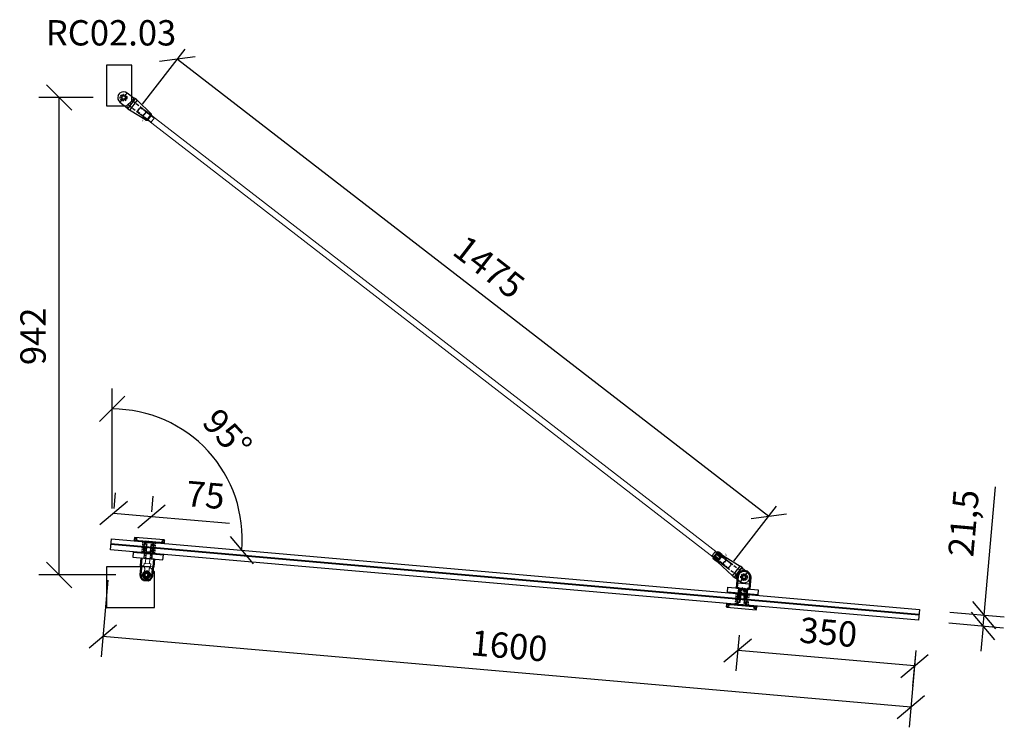
# Model space of a CAD drawing. Units: millimetres. Extents: x -2160 to 9710, y -26004 to 154.
# Drawn here: x 2642 to 4584, y -15802 to -14406 of the extents above; entities that cross this region are included whole.
import ezdxf
from ezdxf.enums import TextEntityAlignment as Align

# ---------------------------------------------------------------- set-up
doc = ezdxf.new("R2010")
doc.units = ezdxf.units.MM
doc.linetypes.add('HIDDEN', pattern=[9.525, 6.35, -3.175])
doc.linetypes.add('HIDDEN2', pattern=[4.7625, 3.175, -1.5875])
for name, color, linetype in [('DIM', 6, 'Continuous'), ('PDF3_Visible (ISO)', 7, 'Continuous'), ('PDF3_Visible Narrow (ISO)', 7, 'Continuous'), ('Rfix töövõtt', 7, 'Continuous')]:
    doc.layers.add(name, color=color, linetype=linetype)
doc.layers.add('Hidden (ISO)', color=7, linetype='HIDDEN', lineweight=0)
doc.layers.add('Visible (ISO)', color=7, linetype='Continuous', lineweight=50)
doc.styles.add('Arial', font='arial.ttf')
doc.styles.add('Simplex08', font='simplex.shx', dxfattribs={"width": 0.8})
doc.dimstyles.new('Rfix 1-20', dxfattribs={"dimscale": 20, "dimtxt": 2.5, "dimasz": 2.5, "dimexe": 2, "dimexo": 3, "dimgap": 1, "dimtad": 1, "dimtxsty": 'Simplex08', "dimblk": 'OBLIQUE', "dimcen": 2.5, "dimadec": 0, "dimazin": 0, "dimtfac": 1, "dimtmove": 0, "dimatfit": 3, "dimfxl": 1, "dimarcsym": 0})

# ---------------------------------------------------------------- blocks, each defined once
blk = doc.blocks.new('A$C8bfc457f')
at = {"layer": 'Rfix töövõtt', "linetype": 'Continuous', "ltscale": 0.5}
blk.add_lwpolyline([(-30, 0), (30, 0), (30, 10), (-30, 10)], close=True, dxfattribs=at)
at = {"layer": 'Rfix töövõtt', "linetype": 'HIDDEN', "ltscale": 0.5}
blk.add_lwpolyline([(-8, 0), (8, 0), (8, 10), (-8, 10)], close=True, dxfattribs=at)
blk = doc.blocks.new('A$Cb81c65e5')
at = {"layer": 'Rfix töövõtt', "color": 3, "linetype": 'Continuous', "ltscale": 0.5}
blk.add_lwpolyline([(-30, 0), (30, 0), (30, 1), (-30, 1)], close=True, dxfattribs=at)
at = {"layer": 'Rfix töövõtt', "color": 3, "linetype": 'HIDDEN2', "ltscale": 0.5}
blk.add_lwpolyline([(-8, 0), (8, 0), (8, 1), (-8, 1)], close=True, dxfattribs=at)
blk = doc.blocks.new('A$Cbe59865e')
at = {"layer": 'Rfix töövõtt'}
for p, q in [((-29, 0), (-30, -1)), ((29, 0), (-29, 0)), ((30, -1), (29, 0)), ((-30, -1), (-30, -1.3)), ((-30, -5.3), (-30, -5.5)), ((-30, -5.5), (-29.5, -6)), ((-29.5, -6), (-8, -6)), ((-8, -7), (-8, -6)), ((-8, -6), (-8, -11)), ((-8, -11), (-5, -11)), ((-5, -11), (-5, -25.1)), ((5, -25.1), (5, -11)), ((5, -11), (8, -11)), ((8, -6), (8, -7)), ((8, -11), (8, -6)), ((8, -6), (29.5, -6)), ((29.5, -6), (30, -5.5)), ((30, -1.3), (30, -1)), ((30, -5.5), (30, -5.3)), ((-5, -25.1), (-4.1, -26)), ((-4.1, -26), (4.1, -26)), ((4.1, -26), (5, -25.1))]:
    blk.add_line(p, q, dxfattribs=at)
at = {"layer": 'Rfix töövõtt', "linetype": 'HIDDEN', "ltscale": 0.5}
for p, q in [((-26, -5.3), (-26, -1.3)), ((-4.1, -11), (-5, -11)), ((-4.1, -26), (-4.1, -11)), ((4.1, -26), (4.1, -11)), ((4.1, -11), (5, -11)), ((26, -5.3), (26, -1.3))]:
    blk.add_line(p, q, dxfattribs=at)
at = {"layer": 'Rfix töövõtt', "linetype": 'HIDDEN', "ltscale": 0.2}
for points, weights in [([(-30, -1.3), (-28, -1.3), (-26, -1.3)], [0.999999968442, 0.99997288783, 1]), ([(-26, -5.3), (-28, -5.3), (-30, -5.3)], [1, 0.999972887813, 0.999999968442]), ([(26, -1.3), (28, -1.3), (30, -1.3)], [1, 0.999972887799, 0.999999968442]), ([(30, -5.3), (28, -5.3), (26, -5.3)], [0.999999968442, 0.999972887794, 1])]:
    blk.add_rational_spline(points, weights, degree=2, dxfattribs=at)
at = {"layer": 'Rfix töövõtt'}
for points, knots in [([(-30, -1.3), (-30, -1.3), (-30, -1.4), (-30, -1.6), (-30, -1.7), (-29.9, -2.1), (-29.9, -2.3), (-29.9, -2.8), (-29.9, -3), (-29.9, -3.3), (-29.9, -3.6), (-29.9, -3.8), (-29.9, -4.3), (-29.9, -4.5), (-30, -4.9), (-30, -5), (-30, -5.2), (-30, -5.3), (-30, -5.3)], [0.9259789, 0.9259789, 0.9259789, 0.9259789, 0.9796971, 0.9796971, 1.0550584, 1.0550584, 1.1304197, 1.1304197, 1.2057811, 1.2057811, 1.2057811, 1.2811424, 1.2811424, 1.3565038, 1.3565038, 1.4318651, 1.4318651, 1.4855833, 1.4855833, 1.4855833, 1.4855833]), ([(30, -5.3), (30, -5.3), (30, -5.2), (30, -5), (30, -4.9), (30, -4.5), (30, -4.3), (30, -3.8), (29.9, -3.6), (29.9, -3), (30, -2.8), (30, -2.3), (30, -2.1), (30, -1.7), (30, -1.6), (30, -1.4), (30, -1.3), (30, -1.3)], [0.3230906, 0.3230906, 0.3230906, 0.3230906, 0.3768066, 0.3768066, 0.4521679, 0.4521679, 0.5275292, 0.5275292, 0.6028905, 0.6028905, 0.6782519, 0.6782519, 0.7536132, 0.7536132, 0.8289745, 0.8289745, 0.8826905, 0.8826905, 0.8826905, 0.8826905])]:
    blk.add_open_spline(points, degree=3, knots=knots, dxfattribs=at)
at = {"layer": 'Rfix töövõtt', "linetype": 'HIDDEN', "ltscale": 0.2}
for points, weights in [([(-26, -1.3), (-25.5, -2.1), (-25.1, -2.8), (-24.9, -3.1), (-24.9, -3.3), (-25, -3.6), (-25.4, -4.3), (-26, -5.3)], [1, 1.57697637675, 2.92577141302, 5.32916292096, 6.43493457432, 4.14824902175, 1.83342963902, 1]), ([(26, -5.3), (25.5, -4.5), (25.1, -3.8), (24.9, -3.5), (24.9, -3.3), (25, -3), (25.4, -2.3), (26, -1.3)], [1, 1.57697637675, 2.92577141302, 5.32916292095, 6.43493457431, 4.14824902175, 1.83342963902, 1])]:
    blk.add_rational_spline(points, weights, degree=2, knots=[0, 0, 0, 0.0261857, 0.0691932, 0.1830646, 0.3281051, 0.4163337, 0.4541584, 0.4541584, 0.4541584], dxfattribs=at)
blk = doc.blocks.new('A$Cd6117abb')
at = {"layer": 'PDF3_Visible (ISO)', "linetype": 'Continuous', "lineweight": 50}
for p, q in [((-12.5, 0), (-12.5, 22.5)), ((12.5, 22.5), (12.5, 0)), ((-8, 0), (-12.5, 0)), ((-8, -22), (-8, 0)), ((12.5, 0), (8, 0)), ((8, 0), (8, -22))]:
    blk.add_line(p, q, dxfattribs=at)
at = {"layer": 'PDF3_Visible (ISO)', "linetype": 'HIDDEN2', "lineweight": 50}
for p, q in [((0, 0.5), (-4.2, -2)), ((4.2, -2), (0, 0.5)), ((-4.2, -2), (-4.2, -22)), ((4.2, -22), (4.2, -2))]:
    blk.add_line(p, q, dxfattribs=at)
for points in [[(-5, -4), (5, -4)], [(-4.2, -2), (4.2, -2)]]:
    blk.add_lwpolyline(points, dxfattribs=at)
at = {"layer": 'PDF3_Visible (ISO)', "linetype": 'Continuous', "lineweight": 50}
blk.add_circle((0, 22.5), 3.97, dxfattribs=at)
blk.add_arc((0, 22.5), 12.5, 0, 179.9945, dxfattribs=at)
at = {"layer": 'PDF3_Visible Narrow (ISO)', "linetype": 'HIDDEN2', "lineweight": 40}
for points in [[(-5, -4), (-5, -22)], [(5, -22), (5, -4)]]:
    blk.add_lwpolyline(points, dxfattribs=at)
at = {"layer": 'Rfix töövõtt', "linetype": 'Continuous', "ltscale": 0.5}
for p, q in [((-12.5, 10), (12.5, 10)), ((-8, -22), (8, -22))]:
    blk.add_line(p, q, dxfattribs=at)
blk = doc.blocks.new('_Oblique')
at = {"color": 0, "linetype": 'ByBlock', "lineweight": -2}
blk.add_line((-0.5, -0.5), (0.5, 0.5), dxfattribs=at)
blk = doc.blocks.new('*D43')
at = {"layer": 'Defpoints', "color": 0, "linetype": 'Continuous', "ltscale": 0.5, "transparency": 16777216}
for p in [(2719.6, -14560), (2846.7, -14560), (2891.7, -15501.7)]:
    blk.add_point(p, dxfattribs=at)
at = {"layer": 'DIM', "color": 0, "linetype": 'Continuous', "lineweight": -2, "ltscale": 0.5, "transparency": 16777216}
for p, q in [((2786.7, -14560), (2679.6, -14560)), ((2719.6, -15501.7), (2719.6, -14560)), ((2831.7, -15501.7), (2679.6, -15501.7))]:
    blk.add_line(p, q, dxfattribs=at)
at = {"layer": 'DIM', "color": 0, "linetype": 'Continuous', "lineweight": -2, "ltscale": 0.5, "transparency": 16777216, "xscale": 50, "yscale": 50, "zscale": 50}
for p, rotation in [((2719.6, -14560), 90), ((2719.6, -15501.7), 270)]:
    blk.add_blockref('_Oblique', p, dxfattribs=dict(at, rotation=rotation))
at = {"layer": 'DIM', "color": 0, "linetype": 'Continuous', "ltscale": 0.5, "transparency": 16777216, "insert": (2674.6, -15030.8), "char_height": 50, "attachment_point": 5, "rotation": 90, "style": 'Simplex08'}
blk.add_mtext('942', dxfattribs=at)
blk = doc.blocks.new('*D58')
at = {"layer": 'Defpoints', "color": 0, "linetype": 'Continuous', "ltscale": 0.5, "transparency": 16777216}
for p in [(2820.7, -15451.8), (4414.7, -15591.1), (2805.8, -15623.1)]:
    blk.add_point(p, dxfattribs=at)
at = {"layer": 'DIM', "color": 0, "linetype": 'Continuous', "lineweight": -2, "ltscale": 0.5, "transparency": 16777216}
for p, q in [((2815.5, -15511.6), (2802.3, -15662.9)), ((4399.7, -15762.3), (2805.8, -15623.1)), ((4409.5, -15650.8), (4396.2, -15802.2))]:
    blk.add_line(p, q, dxfattribs=at)
at = {"layer": 'DIM', "color": 0, "linetype": 'Continuous', "lineweight": -2, "ltscale": 0.5, "transparency": 16777216, "xscale": 50, "yscale": 50, "zscale": 50}
for p, rotation in [((2805.8, -15623.1), 175.0074373029234), ((4399.7, -15762.3), 355.0074373029234)]:
    blk.add_blockref('_Oblique', p, dxfattribs=dict(at, rotation=rotation))
at = {"layer": 'DIM', "color": 0, "linetype": 'Continuous', "ltscale": 0.5, "transparency": 16777216, "insert": (3606.7, -15647.9), "char_height": 50, "attachment_point": 5, "rotation": 355.0074, "style": 'Simplex08'}
blk.add_mtext('1600', dxfattribs=at)
blk = doc.blocks.new('*D59')
at = {"layer": 'Defpoints', "color": 0, "linetype": 'Continuous', "ltscale": 0.5, "transparency": 16777216}
for p in [(4066, -15560.6), (4414.7, -15591.1), (4058.2, -15650.7)]:
    blk.add_point(p, dxfattribs=at)
at = {"layer": 'DIM', "color": 0, "linetype": 'Continuous', "lineweight": -2, "ltscale": 0.5, "transparency": 16777216}
for p, q in [((4060.8, -15620.4), (4054.7, -15690.6)), ((4406.8, -15681.2), (4058.2, -15650.7)), ((4409.5, -15650.8), (4403.3, -15721))]:
    blk.add_line(p, q, dxfattribs=at)
at = {"layer": 'DIM', "color": 0, "linetype": 'Continuous', "lineweight": -2, "ltscale": 0.5, "transparency": 16777216, "xscale": 50, "yscale": 50, "zscale": 50}
for p, rotation in [((4058.2, -15650.7), 175.0071629106871), ((4406.8, -15681.2), 355.0071629106871)]:
    blk.add_blockref('_Oblique', p, dxfattribs=dict(at, rotation=rotation))
at = {"layer": 'DIM', "color": 0, "linetype": 'Continuous', "ltscale": 0.5, "transparency": 16777216, "insert": (4236.4, -15621.1), "char_height": 50, "attachment_point": 5, "rotation": 355.0072, "style": 'Simplex08'}
blk.add_mtext('350', dxfattribs=at)
blk = doc.blocks.new('*D76')
at = {"layer": 'Defpoints', "color": 0, "linetype": 'Continuous', "ltscale": 0.5, "transparency": 16777216}
for p in [(4416.5, -15569.6), (4414.7, -15591.1), (4544.2, -15580.8)]:
    blk.add_point(p, dxfattribs=at)
at = {"layer": 'DIM', "color": 0, "linetype": 'Continuous', "lineweight": -2, "ltscale": 0.5, "transparency": 16777216}
for p, q in [((4544.2, -15580.8), (4566.4, -15327.5)), ((4476.3, -15574.9), (4584.1, -15584.3)), ((4474.5, -15596.3), (4582.2, -15605.7)), ((4542.4, -15602.2), (4544.2, -15580.8)), ((4542.4, -15602.2), (4538, -15652))]:
    blk.add_line(p, q, dxfattribs=at)
at = {"layer": 'DIM', "color": 0, "linetype": 'Continuous', "lineweight": -2, "ltscale": 0.5, "transparency": 16777216, "xscale": 50, "yscale": 50, "zscale": 50}
for p, rotation in [((4544.2, -15580.8), 265.0074373029241), ((4542.4, -15602.2), 85.00743730292409)]:
    blk.add_blockref('_Oblique', p, dxfattribs=dict(at, rotation=rotation))
at = {"layer": 'DIM', "color": 0, "linetype": 'Continuous', "ltscale": 0.5, "transparency": 16777216, "insert": (4510.1, -15400), "char_height": 50, "attachment_point": 5, "rotation": 85.0074, "style": 'Simplex08'}
blk.add_mtext('21,5', dxfattribs=at)
blk = doc.blocks.new('*D77')
at = {"layer": 'Defpoints', "color": 0, "linetype": 'Continuous', "ltscale": 0.5, "transparency": 16777216}
for p in [(3053.5, -15315.4), (2822.6, -15430.4), (2824.4, -15485.2), (2824.4, -15498.2), (4416.6, -15569.6)]:
    blk.add_point(p, dxfattribs=at)
at = {"layer": 'DIM', "color": 0, "linetype": 'Continuous', "lineweight": -2, "ltscale": 0.5, "transparency": 16777216}
blk.add_line((2824.4, -15370.6), (2824.4, -15134.1), dxfattribs=at)
blk.add_arc((2824.4, -15430.6), 256.4, 355.0074, 90, dxfattribs=at)
at = {"layer": 'DIM', "color": 0, "linetype": 'Continuous', "lineweight": -2, "ltscale": 0.5, "transparency": 16777216, "xscale": 50, "yscale": 50, "zscale": 50}
for p, rotation in [((2824.4, -15174.1), 180.0000000000001), ((3079.8, -15452.9), 265.0074373029236)]:
    blk.add_blockref('_Oblique', p, dxfattribs=dict(at, rotation=rotation))
at = {"layer": 'DIM', "color": 0, "linetype": 'Continuous', "ltscale": 0.5, "transparency": 16777216, "insert": (3046.6, -15226.9), "char_height": 50, "attachment_point": 5, "rotation": 312.5037, "style": 'Simplex08'}
blk.add_mtext('95°', dxfattribs=at)
blk = doc.blocks.new('*D78')
at = {"layer": 'Defpoints', "color": 0, "linetype": 'Continuous', "ltscale": 0.5, "transparency": 16777216}
for p in [(2901.8, -15386.2), (2822.6, -15430.4), (2897.3, -15436.9)]:
    blk.add_point(p, dxfattribs=at)
at = {"layer": 'Rfix töövõtt', "color": 0, "linetype": 'Continuous', "lineweight": -2, "ltscale": 0.5, "transparency": 16777216}
for p, q in [((2827.8, -15370.6), (2830.5, -15339.8)), ((2902.6, -15377.2), (2905.2, -15346.4)), ((2827.1, -15379.7), (2901.8, -15386.2)), ((2901.8, -15386.2), (3055.9, -15399.7))]:
    blk.add_line(p, q, dxfattribs=at)
at = {"layer": 'Rfix töövõtt', "color": 0, "linetype": 'Continuous', "lineweight": -2, "ltscale": 0.5, "transparency": 16777216, "xscale": 50, "yscale": 50, "zscale": 50}
for p, rotation in [((2827.1, -15379.7), 175.007437302939), ((2901.8, -15386.2), 355.007437302939)]:
    blk.add_blockref('_Oblique', p, dxfattribs=dict(at, rotation=rotation))
at = {"layer": 'Rfix töövõtt', "color": 0, "linetype": 'Continuous', "ltscale": 0.5, "transparency": 16777216, "insert": (3007.7, -15350.3), "char_height": 50, "attachment_point": 5, "rotation": 355.0074, "style": 'Simplex08'}
blk.add_mtext('75', dxfattribs=at)
blk = doc.blocks.new('A$C9fa6d62f')
at = {"layer": 'Hidden (ISO)', "ltscale": 27.843266}
for p, q in [((-4.5, 43), (-4.5, 20)), ((4.5, 20), (4.5, 43))]:
    blk.add_line(p, q, dxfattribs=at)
at = {"layer": 'Hidden (ISO)', "ltscale": 10.951905}
for p, q in [((-12.5, 15), (-6.8, 15)), ((6.7, 15), (12.5, 15))]:
    blk.add_line(p, q, dxfattribs=at)
at = {"layer": 'Hidden (ISO)', "ltscale": 9.523383}
for p, q in [((-6.8, 10), (-6.8, 15)), ((6.7, 10), (6.7, 15))]:
    blk.add_line(p, q, dxfattribs=at)
at = {"layer": 'Hidden (ISO)', "ltscale": 25.64798}
blk.add_line((-6.8, 10), (6.7, 10), dxfattribs=at)
at = {"layer": 'Hidden (ISO)', "ltscale": 24.189648}
for p, q in [((-4.3, 0), (-4.3, 10)), ((4.2, 0), (4.2, 10))]:
    blk.add_line(p, q, dxfattribs=at)
at = {"layer": 'Hidden (ISO)', "ltscale": 9.701542}
blk.add_arc((0, 32.5), 4.68, 148.7974, 211.2026, dxfattribs=at)
at = {"layer": 'Hidden (ISO)', "ltscale": 6.40534}
blk.add_arc((0, 32.5), 4.68, 350, 31.2026, dxfattribs=at)
at = {"layer": 'Hidden (ISO)', "ltscale": 19.896883}
for points, knots in [([(-4.5, 20), (-4.5, 19.7), (-4.6, 19.3), (-4.7, 18.7), (-4.8, 18.4), (-5.2, 17.4), (-5.5, 16.9), (-6, 16), (-6.3, 15.7), (-6.6, 15.1), (-6.8, 15), (-6.8, 15)], [-1.5913581, -1.5913581, -1.5913581, -1.5913581, -1.4909151, -1.4909151, -1.3904721, -1.3904721, -1.1895862, -1.1895862, -0.9926326, -0.9926326, -0.7956791, -0.7956791, -0.7956791, -0.7956791]), ([(6.7, 15), (6.7, 15), (6.6, 15.1), (6.3, 15.7), (6, 16), (5.5, 16.9), (5.2, 17.4), (4.8, 18.4), (4.7, 18.7), (4.6, 19.3), (4.5, 19.7), (4.5, 20)], [0.7956791, 0.7956791, 0.7956791, 0.7956791, 0.9926326, 0.9926326, 1.1895862, 1.1895862, 1.3904721, 1.3904721, 1.4909151, 1.4909151, 1.5913581, 1.5913581, 1.5913581, 1.5913581])]:
    blk.add_open_spline(points, degree=3, knots=knots, dxfattribs=at)
at = {"layer": 'Hidden (ISO)', "ltscale": 24.23403}
blk.add_open_spline([(4, 34.9), (3.8, 35.3), (3.6, 35.5), (2.9, 36.2), (2.4, 36.6), (1.2, 37.1), (0.6, 37.2), (-0.6, 37.2), (-1.2, 37.1), (-2.4, 36.6), (-2.9, 36.2), (-3.6, 35.5), (-3.8, 35.3), (-4, 34.9)], degree=3, knots=[0.2538081, 0.2538081, 0.2538081, 0.2538081, 0.3711103, 0.3711103, 0.5541611, 0.5541611, 0.7372119, 0.7372119, 0.9202627, 0.9202627, 1.1033134, 1.1033134, 1.2206157, 1.2206157, 1.2206157, 1.2206157], dxfattribs=at)
at = {"layer": 'Hidden (ISO)', "ltscale": 7.98332}
blk.add_open_spline([(-4, 30.1), (-3.8, 29.7), (-3.6, 29.5), (-2.9, 28.8), (-2.4, 28.4), (-1.5, 28.1), (-1.2, 28), (-0.8, 27.9)], degree=3, knots=[1.7282319, 1.7282319, 1.7282319, 1.7282319, 1.8455341, 1.8455341, 2.0285849, 2.0285849, 2.1312427, 2.1312427, 2.1312427, 2.1312427], dxfattribs=at)
at = {"layer": 'Rfix töövõtt', "linetype": 'Continuous', "ltscale": 0.5}
blk.add_line((-12.5, 0), (12.5, 0), dxfattribs=at)
at = {"layer": 'Visible (ISO)'}
for p, q in [((-4.5, 43), (4.5, 43)), ((-11.5, 32.5), (-11.5, 20)), ((11.5, 20), (11.5, 32.5)), ((-12.5, 0), (-12.5, 15)), ((12.5, 0), (12.5, 15))]:
    blk.add_line(p, q, dxfattribs=at)
blk.add_circle((0, 32.5), 4, dxfattribs=at)
for radius, start, end in [(11.5, 113.3166, 180), (6.82, 0, 180), (11.5, 0, 66.6834)]:
    blk.add_arc((0, 32.5), radius, start, end, dxfattribs=at)
for points, knots in [([(-11.5, 20), (-11.5, 19.4), (-11.5, 18.7), (-11.7, 17.5), (-11.9, 16.9), (-12.1, 16), (-12.3, 15.6), (-12.4, 15.1), (-12.5, 15), (-12.5, 15)], [-1.5254587, -1.5254587, -1.5254587, -1.5254587, -1.3346798, -1.3346798, -1.143901, -1.143901, -0.9533152, -0.9533152, -0.7627293, -0.7627293, -0.7627293, -0.7627293]), ([(0, 25.6), (-0.9, 25.6), (-1.8, 25.8), (-3.5, 26.5), (-4.2, 27.1), (-5.4, 28.3), (-6, 29), (-6.5, 30.4), (-6.7, 31), (-6.8, 31.5)], [1.0582955, 1.0582955, 1.0582955, 1.0582955, 1.3223163, 1.3223163, 1.5863372, 1.5863372, 1.8514641, 1.8514641, 2.0215758, 2.0215758, 2.0215758, 2.0215758]), ([(6.8, 31.5), (6.7, 31), (6.5, 30.4), (6, 29), (5.4, 28.3), (4.2, 27.1), (3.5, 26.5), (1.8, 25.8), (0.9, 25.6), (0, 25.6)], [0.0950151, 0.0950151, 0.0950151, 0.0950151, 0.2651268, 0.2651268, 0.5302537, 0.5302537, 0.7942746, 0.7942746, 1.0582955, 1.0582955, 1.0582955, 1.0582955]), ([(12.5, 15), (12.5, 15), (12.4, 15.1), (12.3, 15.6), (12.1, 16), (11.9, 16.9), (11.7, 17.5), (11.5, 18.7), (11.5, 19.4), (11.5, 20)], [0.7627293, 0.7627293, 0.7627293, 0.7627293, 0.9533152, 0.9533152, 1.143901, 1.143901, 1.3346798, 1.3346798, 1.5254587, 1.5254587, 1.5254587, 1.5254587])]:
    blk.add_open_spline(points, degree=3, knots=knots, dxfattribs=at)
for points in [[(-6.8, 31.5), (-6.8, 31.9), (-6.8, 32.2), (-6.8, 32.5)], [(6.8, 32.5), (6.8, 32.2), (6.8, 31.9), (6.8, 31.5)]]:
    blk.add_open_spline(points, degree=3, dxfattribs=at)
blk = doc.blocks.new('A$C288eda10')
at = {"layer": 'Rfix töövõtt', "linetype": 'HIDDEN', "ltscale": 0.5}
for p, q in [((-5, 22), (-5, 0)), ((-4.5, 22), (-4.5, 0)), ((4.5, 22), (4.5, 0)), ((5, 22), (5, 0))]:
    blk.add_line(p, q, dxfattribs=at)
at = {"layer": 'Rfix töövõtt', "linetype": 'Continuous', "ltscale": 0.5}
blk.add_lwpolyline([(-8, 0), (8, 0), (8, 22), (-8, 22)], close=True, dxfattribs=at)
at = {"layer": 'Rfix töövõtt', "linetype": 'Continuous', "ltscale": 0.5, "rotation": 180}
blk.add_blockref('A$C9fa6d62f', (0, 0), dxfattribs=at)
blk = doc.blocks.new('A$Cec8a1ed5')
blk.add_lwpolyline([(-79, -64), (16, -64), (16, 6), (6, 16), (-79, 16)], close=True)
at = {"layer": 'Rfix töövõtt', "linetype": 'Continuous', "ltscale": 0.5}
blk.add_circle((0, 0), 4, dxfattribs=at)
blk = doc.blocks.new('A$C7f549131')
at = {"layer": 'Rfix töövõtt', "linetype": 'Continuous', "ltscale": 0.5}
blk.add_lwpolyline([(-34, -16), (6, -16), (16, -6), (16, 64), (-34, 64)], close=True, dxfattribs=at)
blk.add_circle((0, 0), 4, dxfattribs=at)
blk = doc.blocks.new('*D37')
at = {"layer": 'Defpoints', "color": 0, "transparency": 16777216}
for p in [(20804.6, -1779.1), (22038.2, -2596.4), (21960.6, -2694.4)]:
    blk.add_point(p, dxfattribs=at)
at = {"layer": 'DIM', "color": 0, "lineweight": -2, "transparency": 16777216}
for p, q in [((20812.3, -1769.3), (20897.7, -1661.4)), ((20882.2, -1681), (22038.2, -2596.4)), ((21968.3, -2684.6), (22053.7, -2576.8))]:
    blk.add_line(p, q, dxfattribs=at)
at = {"layer": 'DIM', "color": 0, "lineweight": -2, "transparency": 16777216, "xscale": 50, "yscale": 50, "zscale": 50}
for p, rotation in [((20882.2, -1681), 141.6279932010114), ((22038.2, -2596.4), 321.6279932010114)]:
    blk.add_blockref('_Oblique', p, dxfattribs=dict(at, rotation=rotation))
at = {"layer": 'DIM', "color": 0, "lineweight": 18, "transparency": 16777216, "insert": (21488.1, -2103.4), "char_height": 50, "attachment_point": 5, "rotation": 321.628, "style": 'Simplex08'}
blk.add_mtext('1475', dxfattribs=at)
blk = doc.blocks.new('A$C96cb248c')
at = {"layer": 'Rfix töövõtt'}
for p, q in [((-3.3, 11), (3.3, 11)), ((11.5, 0), (3.3, 0)), ((11.5, -12.5), (11.5, 0)), ((-12.5, -15.4), (-12.5, -12.5)), ((-12.5, -12.5), (-11.5, -12.5)), ((-12.5, -15.4), (12.5, -15.4)), ((-3.3, 0), (-11.5, 0)), ((-11.5, 0), (-11.5, -12.5)), ((11.5, -12.5), (12.5, -12.5)), ((12.5, -15.4), (12.5, -12.5)), ((-8.1, -60), (-12.3, -19.6)), ((12.3, -19.6), (-12.3, -19.6)), ((8.1, -60), (12.3, -19.6)), ((-8.1, -60), (8.1, -60)), ((-7, -61), (-8.1, -60)), ((7, -61), (-7, -61)), ((-7, -61), (-5.1, -61)), ((5.1, -61), (7, -61)), ((7, -61), (8.1, -60))]:
    blk.add_line(p, q, dxfattribs=at)
at = {"layer": 'Rfix töövõtt', "color": 1, "linetype": 'HIDDEN', "ltscale": 0.5}
blk.add_line((-11.5, -12.5), (11.5, -12.5), dxfattribs=at)
at = {"layer": 'Rfix töövõtt', "linetype": 'HIDDEN'}
for p, q in [((-6, -49), (-6, -12.5)), ((6, -12.5), (6, -49)), ((-5.1, -49), (-6, -49)), ((-6, -49), (-6, -61)), ((-6, -49), (6, -49)), ((-5.1, -61), (-5.1, -49)), ((5.1, -49), (-5.1, -49)), ((6, -49), (5.1, -49)), ((5.1, -49), (5.1, -61)), ((6, -61), (6, -49))]:
    blk.add_line(p, q, dxfattribs=at)
at = {"layer": 'Rfix töövõtt', "linetype": 'HIDDEN', "ltscale": 0.5}
blk.add_circle((0, 0), 6.56, dxfattribs=at)
at = {"layer": 'Rfix töövõtt'}
for centre, radius, start, end in [((0, 0), 11.5, 106.8279, 180), ((0, 0), 4, 0, 180), ((0, 0), 3.32, 0, 180), ((0, 0), 11.5, 0, 73.1721), ((27.5, -15.4), 40, 180, 185.9061), ((-27.5, -15.4), 40, 354.0939, 0)]:
    blk.add_arc(centre, radius, start, end, dxfattribs=at)
blk.add_open_spline([(-4, 0), (-4, -0.2), (-4, -0.5), (-3.9, -0.7)], degree=3, dxfattribs=at)
for points, knots in [([(3.3, 0), (3.3, -0.4), (3.2, -0.9), (2.9, -1.7), (2.6, -2.1), (2.1, -2.6), (1.7, -2.9), (0.9, -3.2), (0.4, -3.3), (-0.4, -3.3), (-0.9, -3.2), (-1.7, -2.9), (-2.1, -2.6), (-2.6, -2.1), (-2.9, -1.7), (-3.2, -0.9), (-3.3, -0.4), (-3.3, 0)], [-1.006774, -1.006774, -1.006774, -1.006774, -0.880916, -0.880916, -0.755058, -0.755058, -0.629223, -0.629223, -0.503387, -0.503387, -0.377552, -0.377552, -0.251716, -0.251716, -0.125858, -0.125858, 0, 0, 0, 0]), ([(0.7, -3.9), (1, -3.9), (1.3, -3.8), (2, -3.5), (2.5, -3.2), (3.2, -2.5), (3.5, -2), (3.9, -1), (4, -0.5), (4, 0)], [0.6755737, 0.6755737, 0.6755737, 0.6755737, 0.7591477, 0.7591477, 0.9109535, 0.9109535, 1.0628186, 1.0628186, 1.2146837, 1.2146837, 1.2146837, 1.2146837])]:
    blk.add_open_spline(points, degree=3, knots=knots, dxfattribs=at)
at = {"layer": 'Rfix töövõtt', "color": 1, "linetype": 'Continuous', "ltscale": 0.5, "style": 'Simplex08', "width": 0.8}
for s, p in [('Right', (-11, -55)), ('thread', (-6.7, -55))]:
    blk.add_text(s, height=2.5, rotation=90, dxfattribs=at).set_placement(p, align=Align.BOTTOM_CENTER)
blk = doc.blocks.new('A$C332a63d0')
at = {"layer": 'Rfix töövõtt', "linetype": 'HIDDEN', "ltscale": 0.5}
for p, q in [((0, 5.9), (-10, 5.9)), ((0, 5.1), (-10, 5.1)), ((0, -5.1), (-10, -5.1)), ((0, -5.9), (-10, -5.9))]:
    blk.add_line(p, q, dxfattribs=at)
at = {"layer": 'Visible (ISO)'}
for p, q in [((-10, 7.5), (-9.5, 8)), ((-10, 0), (-10, 7.5)), ((-10, -7.5), (-10, 0)), ((-9.5, 8), (-9.5, 2.8)), ((-9.5, 8), (-0.5, 8)), ((-9.5, 2.8), (-0.5, 2.8)), ((-0.5, 2.8), (-0.5, 8)), ((0, 7.5), (-0.5, 8)), ((0, 7.5), (0, 0)), ((0, 0), (0, -7.5)), ((-10, -7.5), (-9.5, -8)), ((-0.5, -2.8), (-9.5, -2.8)), ((-9.5, -2.8), (-9.5, -8)), ((-9.5, -8), (-0.5, -8)), ((-0.5, -8), (-0.5, -2.8)), ((0, -7.5), (-0.5, -8))]:
    blk.add_line(p, q, dxfattribs=at)
for points in [[(-10, 0), (-10, 1.3), (-9.5, 2.8)], [(-9.5, -2.8), (-10, -1.3), (-10, 0)], [(-0.5, 2.8), (0, 1.3), (0, 0)], [(0, 0), (0, -1.3), (-0.5, -2.8)]]:
    blk.add_rational_spline(points, [1, 1.01653004547, 1], degree=2, dxfattribs=at)
blk = doc.blocks.new('A$C839bf574')
at = {"layer": 'Rfix töövõtt'}
for p, q in [((-3.3, 0), (-11.5, 0)), ((-11.5, 0), (-11.5, -17.5)), ((-3.3, 11), (3.3, 11)), ((11.5, 0), (3.3, 0)), ((11.5, -17.5), (11.5, 0)), ((-12.5, -20.4), (-12.5, -17.5)), ((-12.5, -17.5), (-11.5, -17.5)), ((11.5, -17.5), (12.5, -17.5)), ((12.5, -20.4), (12.5, -17.5)), ((-12.5, -20.4), (12.5, -20.4)), ((-8.1, -63.5), (-12.3, -24.6)), ((12.3, -24.6), (-12.3, -24.6)), ((8.1, -63.5), (12.3, -24.6)), ((-8.1, -63.5), (8.1, -63.5)), ((-7, -64.5), (-8.1, -63.5)), ((7, -64.5), (-7, -64.5)), ((-7, -64.5), (-5.1, -64.5)), ((5.1, -64.5), (7, -64.5)), ((7, -64.5), (8.1, -63.5))]:
    blk.add_line(p, q, dxfattribs=at)
at = {"layer": 'Rfix töövõtt', "color": 1, "linetype": 'HIDDEN', "ltscale": 0.5}
blk.add_line((-11.5, -17.5), (11.5, -17.5), dxfattribs=at)
at = {"layer": 'Rfix töövõtt', "linetype": 'HIDDEN'}
for p, q in [((-6, -52.5), (-6, -17.5)), ((6, -17.5), (6, -52.5)), ((-5.1, -52.5), (-6, -52.5)), ((-6, -52.5), (-6, -64.5)), ((-6, -52.5), (6, -52.5)), ((-5.1, -64.5), (-5.1, -52.5)), ((5.1, -52.5), (-5.1, -52.5)), ((6, -52.5), (5.1, -52.5)), ((5.1, -52.5), (5.1, -64.5)), ((6, -64.5), (6, -52.5))]:
    blk.add_line(p, q, dxfattribs=at)
at = {"layer": 'Rfix töövõtt', "linetype": 'HIDDEN', "ltscale": 0.5}
blk.add_circle((0, 0), 6.56, dxfattribs=at)
at = {"layer": 'Rfix töövõtt'}
for centre, radius, start, end in [((0, 0), 11.5, 106.8279, 180), ((0, 0), 4, 0, 180), ((0, 0), 3.32, 0, 180), ((0, 0), 11.5, 0, 73.1721), ((27.5, -20.4), 40, 180, 185.9061), ((-27.5, -20.4), 40, 354.0939, 0)]:
    blk.add_arc(centre, radius, start, end, dxfattribs=at)
blk.add_open_spline([(-4, 0), (-4, -0.2), (-4, -0.5), (-3.9, -0.7)], degree=3, dxfattribs=at)
for points, knots in [([(3.3, 0), (3.3, -0.4), (3.2, -0.9), (2.9, -1.7), (2.6, -2.1), (2.1, -2.6), (1.7, -2.9), (0.9, -3.2), (0.4, -3.3), (-0.4, -3.3), (-0.9, -3.2), (-1.7, -2.9), (-2.1, -2.6), (-2.6, -2.1), (-2.9, -1.7), (-3.2, -0.9), (-3.3, -0.4), (-3.3, 0)], [-1.006774, -1.006774, -1.006774, -1.006774, -0.880916, -0.880916, -0.755058, -0.755058, -0.629223, -0.629223, -0.503387, -0.503387, -0.377552, -0.377552, -0.251716, -0.251716, -0.125858, -0.125858, 0, 0, 0, 0]), ([(0.7, -3.9), (1, -3.9), (1.3, -3.8), (2, -3.5), (2.5, -3.2), (3.2, -2.5), (3.5, -2), (3.9, -1), (4, -0.5), (4, 0)], [0.6755737, 0.6755737, 0.6755737, 0.6755737, 0.7591477, 0.7591477, 0.9109535, 0.9109535, 1.0628186, 1.0628186, 1.2146837, 1.2146837, 1.2146837, 1.2146837])]:
    blk.add_open_spline(points, degree=3, knots=knots, dxfattribs=at)
at = {"layer": 'Rfix töövõtt', "color": 1, "linetype": 'Continuous', "ltscale": 0.5, "style": 'Simplex08', "width": 0.8}
for s, p in [('Left', (-11, -58.5)), ('thread', (-6.7, -58.5))]:
    blk.add_text(s, height=2.5, rotation=90, dxfattribs=at).set_placement(p, align=Align.BOTTOM_CENTER)
blk = doc.blocks.new('A$C1564e504')
at = {"linetype": 'HIDDEN', "lineweight": 18}
for p, q in [((-1186.6, 931.9), (-1182.9, 936.6)), ((-1186.3, 933.3), (-1180.4, 940.7)), ((-1179.1, 941.3), (-1182.9, 936.6))]:
    blk.add_line(p, q, dxfattribs=at)
at = {"color": 0, "linetype": 'HIDDEN', "lineweight": 18}
for p, q in [((-1186.6, 931.9), (-1186.3, 933.3)), ((-1186.3, 933.3), (-1158.9, 911.5)), ((-1179.1, 941.3), (-1180.4, 940.7)), ((-1180.4, 940.7), (-1153, 919))]:
    blk.add_line(p, q, dxfattribs=at)
at = {"color": 0, "lineweight": 18}
for p, q in [((-24.1, 26.7), (-1179.1, 941.3)), ((-1186.6, 931.9), (-31.6, 17.3))]:
    blk.add_line(p, q, dxfattribs=at)
at = {"lineweight": 18}
for p, q in [((-1159.6, 910.6), (-1152.2, 920)), ((-62.9, 42.2), (-55.5, 51.6))]:
    blk.add_line(p, q, dxfattribs=at)
at = {"linetype": 'HIDDEN2', "lineweight": 18}
for p, q in [((-30.3, 17.9), (-62.1, 43.1)), ((-24.4, 25.4), (-56.2, 50.6)), ((-31.6, 17.3), (-27.8, 22)), ((-30.3, 17.9), (-24.4, 25.4)), ((-24.1, 26.7), (-27.8, 22))]:
    blk.add_line(p, q, dxfattribs=at)
at = {"color": 0, "linetype": 'HIDDEN2', "lineweight": 18}
for p, q in [((-24.1, 26.7), (-24.4, 25.4)), ((-31.6, 17.3), (-30.3, 17.9))]:
    blk.add_line(p, q, dxfattribs=at)
at = {"layer": 'Rfix töövõtt', "linetype": 'Continuous', "ltscale": 0.5}
for name, p, rotation in [('A$C839bf574', (-1212.8, 960.3), 51.62852493449057), ('A$C96cb248c', (0, 0), 231.6273596754948)]:
    blk.add_blockref(name, p, dxfattribs=dict(at, rotation=rotation))
at = {"layer": 'Rfix töövõtt', "linetype": 'HIDDEN', "ltscale": 0.5, "rotation": 321.6273596808648}
blk.add_blockref('A$C332a63d0', (-47.8, 37.9), dxfattribs=at)
at = {"layer": 'DIM', "lineweight": 18}
dim = blk.add_linear_dim(base=(50.3, 119.7), p1=(-1183.4, 937), p2=(-27.3, 21.6), angle=321.628, dimstyle='Rfix 1-20', override={"dimdec": 0}, dxfattribs=at)
dim.commit()
dim.dimension.update_dxf_attribs({"geometry": '*D37', "text_midpoint": (-527.7, 577.4), "dimtype": 129, "insert": (-21987.9, 2716)})

msp = doc.modelspace()

# ---------------------------------------------------------------- linework, layer by layer
at = {"layer": 'Rfix töövõtt', "color": 4, "linetype": 'Continuous', "ltscale": 0.5}
for p, q in [((4415.679, -15579.609), (2821.75, -15440.367)), ((4415.549, -15581.103), (2821.619, -15441.861))]:
    msp.add_line(p, q, dxfattribs=at)
at = {"layer": 'Rfix töövõtt', "color": 5, "linetype": 'HIDDEN', "ltscale": 0.5}
for p, q in [((2887.514, -15457.655), (2889.257, -15437.729)), ((2903.453, -15459.049), (2905.196, -15439.123)), ((4058.058, -15559.909), (4059.8, -15539.985)), ((4073.997, -15561.304), (4075.739, -15541.38))]:
    msp.add_line(p, q, dxfattribs=at)
at = {"layer": 'Rfix töövõtt', "color": 4, "linetype": 'Continuous', "ltscale": 0.5}
msp.add_lwpolyline([(4414.679, -15591.065), (2820.749, -15451.823), (2822.62, -15430.405), (4416.552, -15569.647)], close=True, dxfattribs=at)
at = {"layer": 'Rfix töövõtt', "color": 4, "linetype": 'HIDDEN', "ltscale": 0.5}
for points in [[(2882.533, -15457.222), (2908.396, -15459.482), (2910.267, -15438.061), (2884.404, -15435.802)], [(4053.076, -15559.477), (4078.939, -15561.736), (4080.81, -15540.318), (4054.947, -15538.058)]]:
    msp.add_lwpolyline(points, close=True, dxfattribs=at)
at = {"layer": 'Rfix töövõtt', "color": 5, "linetype": 'Continuous', "ltscale": 0.5}
for points in [[(2885.522, -15457.48), (2905.445, -15459.223), (2907.188, -15439.298), (2887.264, -15437.555)], [(4056.065, -15559.735), (4075.989, -15561.478), (4077.732, -15541.554), (4057.808, -15539.811)]]:
    msp.add_lwpolyline(points, close=True, dxfattribs=at)

# ---------------------------------------------------------------- block references
at = {"layer": 'Rfix töövõtt', "linetype": 'HIDDEN', "ltscale": 0.5}
for name, p, rotation in [('A$C1564e504', (4070.785, -15505.787), 0.6808257889255603), ('A$Cbe59865e', (2897.967, -15429.956), 355.0000000000004), ('A$C8bfc457f', (2894.525, -15469.31), 355.0000000000004), ('A$Cbe59865e', (4065.417, -15567.58), 175.0000000000004)]:
    msp.add_blockref(name, p, dxfattribs=dict(at, rotation=rotation))
at = {"layer": 'Rfix töövõtt', "linetype": 'Continuous', "ltscale": 0.5}
for name, p in [('A$C7f549131', (2846.696, -14560.005)), ('A$Cec8a1ed5', (2891.696, -15501.687))]:
    msp.add_blockref(name, p, dxfattribs=at)
at = {"layer": 'Rfix töövõtt', "color": 3, "linetype": 'HIDDEN2', "ltscale": 0.5}
for p, rotation in [((2897.357, -15436.93), 355.0000000000004), ((2895.396, -15459.348), 355.0000000000004), ((4066.027, -15560.606), 175.0000000000004)]:
    msp.add_blockref('A$Cb81c65e5', p, dxfattribs=dict(at, rotation=rotation))
at = {"layer": 'Rfix töövõtt', "linetype": 'Continuous', "ltscale": 0.5}
for name, p, rotation in [('A$C288eda10', (2894.525, -15469.31), 355.007437302939), ('A$Cd6117abb', (4068.79, -15528.226), 355)]:
    msp.add_blockref(name, p, dxfattribs=dict(at, rotation=rotation))
at = {"layer": 'Rfix töövõtt', "color": 3, "linetype": 'HIDDEN2', "ltscale": 0.5, "xscale": -1, "rotation": 175.0000000000001}
msp.add_blockref('A$Cb81c65e5', (4067.966, -15538.192), dxfattribs=at)
at = {"layer": 'Rfix töövõtt', "linetype": 'HIDDEN', "ltscale": 0.5, "xscale": -1, "rotation": 175.0000000000001}
msp.add_blockref('A$C8bfc457f', (4068.838, -15528.23), dxfattribs=at)

# ---------------------------------------------------------------- texts
at = {"layer": 'Rfix töövõtt', "color": 1, "linetype": 'Continuous', "style": 'Arial'}
msp.add_text('RC02.03', height=50, dxfattribs=at).set_placement((2821.896, -14472.691), align=Align.BOTTOM_CENTER)

# ---------------------------------------------------------------- dimensions: what is measured, and where the dimension line sits
at = {"layer": 'DIM', "linetype": 'Continuous', "ltscale": 0.5}
dim = msp.add_linear_dim(base=(2719.57, -14560.005), p1=(2891.696, -15501.687), p2=(2846.696, -14560.005), angle=90, dimstyle='Rfix 1-20', override={"dimdec": 0}, dxfattribs=at)
dim.commit()
dim.dimension.update_dxf_attribs({"geometry": '*D43', "text_midpoint": (2674.57, -15030.846)})
at = {"layer": 'DIM', "color": 6, "linetype": 'Continuous', "ltscale": 0.5}
dim = msp.add_angular_dim_2l(base=(3053.518, -15315.447), line1=((2822.62, -15430.405), (4416.552, -15569.647)), line2=((2824.364, -15498.224), (2824.364, -15485.224)), dimstyle='Rfix 1-20', dxfattribs=at)
dim.commit()
dim.dimension.update_dxf_attribs({"geometry": '*D77', "text_midpoint": (3046.596, -15226.892)})
at = {"layer": 'DIM', "linetype": 'Continuous', "ltscale": 0.5}
dim = msp.add_aligned_dim(p1=(4414.679, -15591.065), p2=(4416.55, -15569.647), distance=-128.176, dimstyle='Rfix 1-20', dxfattribs=at)
dim.commit()
dim.dimension.update_dxf_attribs({"geometry": '*D76', "text_midpoint": (4510.083, -15400)})
for p2, distance, picture, middle in [((2820.749, -15451.823), 171.92, '*D58', (3606.668, -15647.883)), ((4066.027, -15560.606), 90.474, '*D59', (4236.395, -15621.138))]:
    dim = msp.add_aligned_dim(p1=(4414.679, -15591.065), p2=p2, distance=distance, dimstyle='Rfix 1-20', override={"dimdec": 0}, dxfattribs=at)
    dim.commit()
    dim.dimension.update_dxf_attribs({"geometry": picture, "text_midpoint": middle})
at = {"layer": 'Rfix töövõtt', "color": 6, "linetype": 'Continuous', "ltscale": 0.5}
dim = msp.add_aligned_dim(p1=(2822.62, -15430.405), p2=(2897.335, -15436.932), distance=50.921, dimstyle='Rfix 1-20', dxfattribs=at)
dim.commit()
dim.dimension.update_dxf_attribs({"geometry": '*D78', "text_midpoint": (3007.676, -15350.285)})

doc.saveas('drawing.dxf')
